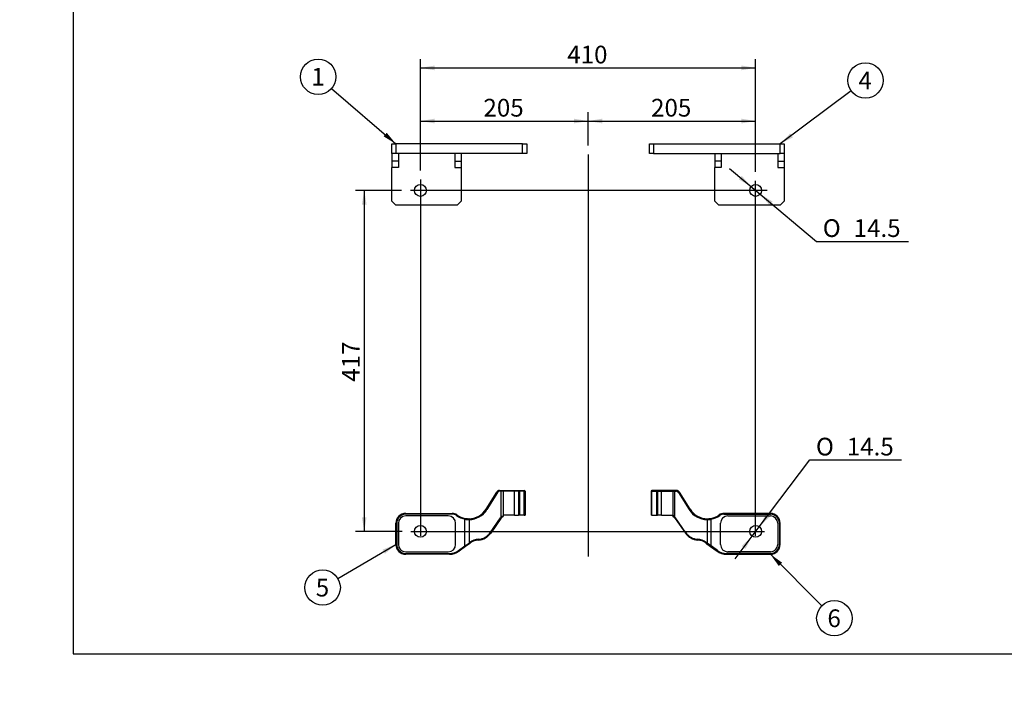
# Model space of a CAD drawing. Units: millimetres. Extents: x 0 to 408, y 0 to 202.
# Drawn here: x 0 to 145, y 0 to 101 of the extents above; entities that cross this region are included whole.
import ezdxf
from ezdxf import colors
from ezdxf.entities.mleader import LeaderData, LeaderLine
from ezdxf.enums import TextEntityAlignment as Align
from ezdxf.lldxf.tags import DXFTag
from ezdxf.math import Vec2, Vec3

# ---------------------------------------------------------------- set-up
doc = ezdxf.new("R2010")
doc.units = ezdxf.units.MM
for name, color, linetype in [('13910030.1', 7, 'Continuous'), ('13910030.2', 7, 'Continuous'), ('13910032.1', 7, 'Continuous'), ('13910032.2', 7, 'Continuous'), ('DV2_Predeterminado', 7, 'Continuous'), ('Predeterminado', 7, 'Continuous')]:
    doc.layers.add(name, color=color, linetype=linetype)
doc.styles.add('SEACAD_Arial', font='arial.ttf')
doc.styles.add('SEACAD_Solid_Edge_ANSI1_Symbols', font='semeca1.ttf')
tags = doc.linetypes.add('CENTER2', pattern=[28.575, 19.05, -3.175, 3.175, -3.175]).pattern_tags.tags
tags[10:11] = [DXFTag(74, 4), DXFTag(75, 0), DXFTag(340, '0'), DXFTag(46, 0.0), DXFTag(50, 0.0), DXFTag(44, 0.0), DXFTag(45, 0.0)]
tags[8:9] = [DXFTag(74, 4), DXFTag(75, 0), DXFTag(340, '0'), DXFTag(46, 0.0), DXFTag(50, 0.0), DXFTag(44, 0.0), DXFTag(45, 0.0)]
tags[6:7] = [DXFTag(74, 4), DXFTag(75, 0), DXFTag(340, '0'), DXFTag(46, 0.0), DXFTag(50, 0.0), DXFTag(44, 0.0), DXFTag(45, 0.0)]
tags[4:5] = [DXFTag(74, 4), DXFTag(75, 0), DXFTag(340, '0'), DXFTag(46, 0.0), DXFTag(50, 0.0), DXFTag(44, 0.0), DXFTag(45, 0.0)]
doc.dimstyles.new('SOLE', dxfattribs={"dimtxt": 2.6, "dimasz": 2.08, "dimexe": 1.3, "dimexo": 1.3, "dimgap": 0.65, "dimtad": 1, "dimlfac": 8.333333, "dimdsep": 46, "dimtxsty": 'SEACAD_Arial', "dimblk1": '_SE_FILLED', "dimblk2": '_SE_FILLED', "dimsah": 1, "dimcen": 1.3, "dimadec": 0, "dimazin": 0, "dimtfac": 0.7, "dimtdec": 3, "dimtmove": 0, "dimatfit": 3, "dimfxl": 1, "dimarcsym": 0})
doc.dimstyles.new('SOLE_HORIZONTAL', dxfattribs={"dimtxt": 2.6, "dimasz": 2.08, "dimexe": 1.3, "dimexo": 1.3, "dimgap": 0.65, "dimtad": 1, "dimtih": 1, "dimtoh": 1, "dimlfac": 8.333333, "dimdsep": 46, "dimtxsty": 'SEACAD_Arial', "dimblk1": '_SE_FILLED', "dimblk2": '_SE_FILLED', "dimsah": 1, "dimcen": 1.3, "dimadec": 0, "dimazin": 0, "dimtfac": 0.7, "dimtdec": 3, "dimtofl": 0, "dimtmove": 0, "dimatfit": 3, "dimfxl": 1, "dimtolj": 1, "dimarcsym": 0})

# ---------------------------------------------------------------- blocks, each defined once
blk = doc.blocks.new('SEANNOT_GROUP')
at = {"layer": 'Predeterminado', "linetype": 'Continuous'}
blk.add_hatch(color=7, dxfattribs=at).paths.add_polyline_path([(113.07, 84.22), (111.61, 82.7), (113.49, 83.66)])
at = {"layer": 'Predeterminado', "color": 7, "linetype": 'Continuous'}
blk.add_lwpolyline([(122.03, 90.46), (111.61, 82.7)], dxfattribs=at)
blk.add_circle((124.12, 92.01), 2.6, dxfattribs=at)
at = {"layer": 'Predeterminado', "color": 7, "linetype": 'Continuous', "style": 'SEACAD_Arial'}
blk.add_text('4', height=2.6, dxfattribs=at).set_placement((123.1, 93.31), align=Align.TOP_LEFT)
blk = doc.blocks.new('SEANNOT_GROUP1')
at = {"layer": 'Predeterminado', "linetype": 'Continuous'}
blk.add_hatch(color=7, dxfattribs=at).paths.add_polyline_path([(53.41, 83.79), (55.21, 82.7), (53.87, 84.32)])
at = {"layer": 'Predeterminado', "color": 7, "linetype": 'Continuous'}
blk.add_lwpolyline([(45.78, 90.84), (55.21, 82.7)], dxfattribs=at)
blk.add_circle((43.81, 92.54), 2.6, dxfattribs=at)
at = {"layer": 'Predeterminado', "color": 7, "linetype": 'Continuous', "style": 'SEACAD_Arial'}
blk.add_text('1', height=2.6, dxfattribs=at).set_placement((42.8, 93.84), align=Align.TOP_LEFT)
blk = doc.blocks.new('SEANNOT_GROUP2')
at = {"layer": 'Predeterminado', "linetype": 'Continuous'}
blk.add_hatch(color=7, dxfattribs=at).paths.add_polyline_path([(111.89, 21.23), (110.17, 22.46), (111.4, 20.74)])
at = {"layer": 'Predeterminado', "color": 7, "linetype": 'Continuous'}
blk.add_lwpolyline([(117.72, 14.91), (110.17, 22.46)], dxfattribs=at)
blk.add_circle((119.56, 13.07), 2.6, dxfattribs=at)
at = {"layer": 'Predeterminado', "color": 7, "linetype": 'Continuous', "style": 'SEACAD_Arial'}
blk.add_text('6', height=2.6, dxfattribs=at).set_placement((118.54, 14.37), align=Align.TOP_LEFT)
blk = doc.blocks.new('SEANNOT_GROUP3')
at = {"layer": 'Predeterminado', "linetype": 'Continuous'}
blk.add_hatch(color=7, dxfattribs=at).paths.add_polyline_path([(53.6, 22.54), (55.21, 23.9), (53.24, 23.14)])
at = {"layer": 'Predeterminado', "color": 7, "linetype": 'Continuous'}
blk.add_lwpolyline([(46.71, 18.89), (55.21, 23.9)], dxfattribs=at)
blk.add_circle((44.46, 17.57), 2.6, dxfattribs=at)
at = {"layer": 'Predeterminado', "color": 7, "linetype": 'Continuous', "style": 'SEACAD_Arial'}
blk.add_text('5', height=2.6, dxfattribs=at).set_placement((43.45, 18.87), align=Align.TOP_LEFT)
blk = doc.blocks.new('SE2')
at = {"layer": '13910030.1', "color": 7, "linetype": 'Continuous'}
for p, q in [((54.61, 82.7), (55.21, 82.7)), ((54.61, 81.26), (54.61, 82.7)), ((73.81, 82.7), (55.21, 82.7)), ((55.21, 82.7), (55.21, 81.26)), ((73.81, 82.7), (74.41, 82.7)), ((73.81, 81.26), (73.81, 82.7)), ((74.41, 82.7), (74.41, 81.26)), ((54.61, 81.26), (54.61, 80.18)), ((55.21, 81.26), (54.61, 81.26)), ((73.81, 81.26), (55.21, 81.26)), ((55.57, 81.26), (55.57, 80.18)), ((63.85, 81.26), (63.85, 80.18)), ((64.81, 81.26), (64.81, 80.18)), ((74.41, 81.26), (73.81, 81.26)), ((54.61, 80.18), (54.61, 79.22)), ((55.57, 80.18), (54.61, 80.18)), ((55.57, 80.18), (55.57, 79.22)), ((63.85, 80.18), (64.81, 80.18)), ((63.85, 80.18), (63.85, 79.22)), ((64.81, 80.18), (64.81, 79.22)), ((55.57, 79.22), (54.61, 79.22)), ((54.61, 74.3), (54.61, 79.22)), ((63.85, 79.22), (64.81, 79.22)), ((64.81, 79.22), (64.81, 74.3)), ((54.61, 74.3), (55.21, 73.7)), ((64.21, 73.7), (64.81, 74.3)), ((64.21, 73.7), (55.21, 73.7))]:
    blk.add_line(p, q, dxfattribs=at)
blk.add_circle((58.81, 75.86), 0.87, dxfattribs=at)
at = {"layer": '13910030.2', "color": 7, "linetype": 'Continuous'}
for p, q in [((92.41, 82.7), (93.01, 82.7)), ((92.41, 81.26), (92.41, 82.7)), ((93.01, 82.7), (111.61, 82.7)), ((93.01, 82.7), (93.01, 81.26)), ((111.61, 82.7), (112.21, 82.7)), ((111.61, 81.26), (111.61, 82.7)), ((112.21, 82.7), (112.21, 81.26)), ((93.01, 81.26), (92.41, 81.26)), ((93.01, 81.26), (111.61, 81.26)), ((102.01, 81.26), (102.01, 80.18)), ((102.97, 81.26), (102.97, 80.18)), ((111.25, 81.26), (111.25, 80.18)), ((112.21, 81.26), (111.61, 81.26)), ((112.21, 81.26), (112.21, 80.18)), ((102.01, 80.18), (102.01, 79.22)), ((102.97, 80.18), (102.01, 80.18)), ((102.97, 80.18), (102.97, 79.22)), ((111.25, 80.18), (112.21, 80.18)), ((111.25, 80.18), (111.25, 79.22)), ((112.21, 80.18), (112.21, 79.22)), ((102.97, 79.22), (102.01, 79.22)), ((102.01, 74.3), (102.01, 79.22)), ((111.25, 79.22), (112.21, 79.22)), ((112.21, 79.22), (112.21, 74.3)), ((102.01, 74.3), (102.61, 73.7)), ((111.61, 73.7), (112.21, 74.3)), ((111.61, 73.7), (102.61, 73.7))]:
    blk.add_line(p, q, dxfattribs=at)
blk.add_circle((108.01, 75.86), 0.87, dxfattribs=at)
at = {"layer": '13910032.1', "color": 7, "linetype": 'Continuous'}
for p, q in [((92.9, 31.82), (92.77, 31.82)), ((93.58, 31.82), (92.9, 31.82)), ((93.73, 31.82), (93.58, 31.82)), ((94.21, 31.82), (93.73, 31.82)), ((95.86, 31.82), (94.21, 31.82)), ((94.21, 31.82), (94.21, 31.7)), ((96.19, 31.82), (95.86, 31.82)), ((95.86, 31.82), (95.86, 31.7)), ((96.41, 31.82), (96.19, 31.82)), ((92.65, 31.7), (92.65, 28.22)), ((92.65, 31.7), (92.79, 31.7)), ((92.79, 28.22), (92.79, 31.7)), ((92.79, 31.7), (93.47, 31.7)), ((93.47, 31.7), (93.47, 28.22)), ((93.47, 31.7), (93.61, 31.7)), ((93.61, 31.7), (93.61, 28.22)), ((93.61, 31.7), (94.21, 31.7)), ((94.21, 28.22), (94.21, 31.7)), ((94.21, 31.7), (95.86, 31.7)), ((95.86, 31.7), (95.86, 28.22)), ((95.86, 31.7), (96.16, 31.7)), ((96.16, 27.9), (96.16, 31.7)), ((96.16, 31.7), (96.39, 31.7)), ((96.69, 31.53), (98.25, 29.02)), ((98.39, 29.09), (96.82, 31.59)), ((92.79, 28.22), (92.65, 28.22)), ((92.79, 28.22), (93.47, 28.22)), ((93.47, 28.22), (93.61, 28.22)), ((94.21, 28.22), (93.61, 28.22)), ((94.21, 28.22), (95.86, 28.22)), ((95.86, 28.22), (95.89, 28.22)), ((95.89, 28.22), (95.89, 28.07)), ((95.89, 27.94), (95.89, 28.07)), ((96.19, 27.72), (97.71, 25.56)), ((97.77, 25.63), (96.26, 27.79)), ((100.88, 27.56), (100.88, 24.11)), ((101.45, 27.72), (101.47, 27.61)), ((101.47, 23.7), (101.47, 27.61)), ((102.67, 28.23), (102.74, 28.14)), ((110.17, 28.46), (103.36, 28.46)), ((103.36, 28.46), (103.36, 28.34)), ((103.36, 28.34), (110.17, 28.34)), ((103.93, 28.1), (110.17, 28.1)), ((110.17, 28.46), (110.17, 28.34)), ((102.85, 23.9), (102.85, 27.02)), ((111.25, 27.02), (111.25, 23.9)), ((111.49, 27.02), (111.49, 23.9)), ((111.61, 27.02), (111.49, 27.02)), ((111.61, 23.9), (111.61, 27.02)), ((100.72, 24.09), (100.84, 24.01)), ((100.88, 24.11), (100.77, 24.19)), ((100.84, 24.01), (101.4, 23.6)), ((101.47, 23.7), (100.88, 24.11)), ((101.4, 23.6), (101.47, 23.7)), ((101.4, 23.6), (102.34, 22.92)), ((102.41, 23.01), (101.47, 23.7)), ((111.61, 23.9), (111.49, 23.9)), ((102.34, 22.92), (102.41, 23.01)), ((110.17, 22.58), (103.75, 22.58)), ((103.75, 22.46), (103.75, 22.58)), ((103.75, 22.46), (110.17, 22.46)), ((110.17, 22.82), (103.93, 22.82)), ((110.17, 22.46), (110.17, 22.58))]:
    blk.add_line(p, q, dxfattribs=at)
blk.add_circle((108.01, 25.82), 0.87, dxfattribs=at)
for centre, radius, start, end in [((92.77, 31.7), 0.12, 90, 180), ((93.73, 31.7), 0.12, 90, 180), ((96.41, 31.34), 0.48, 32, 90), ((96.39, 31.34), 0.36, 32, 90), ((100.9, 30.68), 3.12, 212, 269.6418), ((100.93, 30.68), 3, 212, 269.6418), ((95.7, 27.45), 0.643, 44.3515, 72.4937), ((95.7, 27.38), 0.6, 47.3267, 71.3426), ((95.7, 27.38), 0.6, 35.0594, 47.3267), ((95.67, 27.38), 0.72, 35.0594, 47.3267), ((100.9, 31), 3.45, 269.6483, 279.5804), ((100.93, 30.67), 2.99, 269.6329, 280.0793), ((100.93, 30.68), 3, 280.0704, 305.4252), ((100.93, 30.68), 3.12, 280.0704, 305.4252), ((103.36, 27.26), 1.2, 90, 125.4252), ((103.36, 27.26), 1.08, 90, 125.4252), ((103.93, 27.02), 1.08, 90, 180), ((110.17, 27.02), 1.44, 0, 90), ((110.17, 27.02), 1.32, 0, 90), ((110.17, 27.02), 1.08, 0, 90), ((99.67, 26.94), 2.4, 215.0594, 265.707), ((99.64, 26.94), 2.28, 215.0594, 265.707), ((99.28, 22.16), 2.52, 53.9017, 85.707), ((99.31, 22.16), 2.4, 53.9017, 85.707), ((103.93, 23.9), 1.08, 180, 270), ((110.17, 23.9), 1.08, 270, 0), ((110.17, 23.9), 1.32, 270, 0), ((110.17, 23.9), 1.44, 270, 0), ((103.75, 24.86), 2.4, 233.9017, 270), ((103.75, 24.86), 2.28, 233.9017, 270)]:
    blk.add_arc(centre, radius, start, end, dxfattribs=at)
for centre, major_axis, ratio, start_param, end_param in [((92.9, 31.7), (0, 0.12), 0.882353, 0, 1.570796), ((93.58, 31.7), (0, 0.12), 0.882353, 0, 1.570796), ((96.19, 31.7), (0, 0.12), 0.247833, 0, 1.570796), ((96.41, 31.7), (0, 0.12), 0.247833, 0, 1.570796), ((96.72, 31.53), (0.102, 0.064), 0.134332, 0, 1.78255), ((98.28, 29.02), (0.102, 0.064), 0.134332, 0, 1.78255), ((96.19, 27.9), (-0.0813, -0.0882), 0.184841, 4.881175, 6.283185), ((96.29, 27.79), (-0.0982, -0.0689), 0.145385, 4.916672, 6.283185), ((100.91, 27.56), (0.001, 0.12), 0.247829, 0, 1.572346), ((97.8, 25.63), (-0.0982, -0.0689), 0.145385, 4.916672, 6.283185), ((99.5, 24.67), (-0.009, -0.12), 0.24718, 4.730942, 6.283185), ((100.8, 24.19), (-0.0707, -0.097), 0.202421, 4.858929, 6.283185), ((100.91, 24.11), (-0.0707, -0.097), 0.202421, 4.858929, 6.283185)]:
    blk.add_ellipse(centre, major_axis=major_axis, ratio=ratio, start_param=start_param, end_param=end_param, dxfattribs=at)
at = {"layer": '13910032.2', "color": 7, "linetype": 'Continuous'}
for p, q in [((70.41, 31.82), (70.64, 31.82)), ((70.64, 31.82), (70.96, 31.82)), ((70.96, 31.82), (72.61, 31.82)), ((70.96, 31.82), (70.96, 31.7)), ((72.61, 31.82), (73.09, 31.82)), ((72.61, 31.82), (72.61, 31.7)), ((73.09, 31.82), (73.25, 31.82)), ((73.25, 31.82), (73.93, 31.82)), ((73.93, 31.82), (74.05, 31.82)), ((68.44, 29.09), (70, 31.59)), ((70.14, 31.53), (68.57, 29.02)), ((70.67, 31.7), (70.44, 31.7)), ((70.67, 27.9), (70.67, 31.7)), ((70.96, 31.7), (70.67, 31.7)), ((70.96, 31.7), (70.96, 28.22)), ((72.61, 31.7), (70.96, 31.7)), ((72.61, 28.22), (72.61, 31.7)), ((73.21, 31.7), (72.61, 31.7)), ((73.35, 31.7), (73.21, 31.7)), ((73.21, 31.7), (73.21, 28.22)), ((73.35, 31.7), (73.35, 28.22)), ((74.03, 31.7), (73.35, 31.7)), ((74.03, 28.22), (74.03, 31.7)), ((74.17, 31.7), (74.03, 31.7)), ((74.17, 31.7), (74.17, 28.22)), ((56.65, 28.46), (63.46, 28.46)), ((56.65, 28.46), (56.65, 28.34)), ((63.46, 28.34), (56.65, 28.34)), ((62.89, 28.1), (56.65, 28.1)), ((63.46, 28.46), (63.46, 28.34)), ((64.16, 28.23), (64.09, 28.14)), ((65.37, 27.72), (65.35, 27.61)), ((65.35, 23.7), (65.35, 27.61)), ((65.95, 27.56), (65.95, 24.11)), ((69.05, 25.63), (70.57, 27.79)), ((70.63, 27.72), (69.12, 25.56)), ((70.93, 28.22), (70.93, 28.07)), ((70.96, 28.22), (70.93, 28.22)), ((70.93, 27.94), (70.93, 28.07)), ((72.61, 28.22), (70.96, 28.22)), ((72.61, 28.22), (73.21, 28.22)), ((73.35, 28.22), (73.21, 28.22)), ((74.03, 28.22), (73.35, 28.22)), ((74.03, 28.22), (74.17, 28.22)), ((55.21, 23.9), (55.21, 27.02)), ((55.21, 27.02), (55.33, 27.02)), ((55.33, 27.02), (55.33, 23.9)), ((55.57, 27.02), (55.57, 23.9)), ((63.97, 23.9), (63.97, 27.02)), ((55.21, 23.9), (55.33, 23.9)), ((64.41, 23.01), (65.35, 23.7)), ((65.42, 23.6), (64.48, 22.92)), ((65.35, 23.7), (65.95, 24.11)), ((65.42, 23.6), (65.35, 23.7)), ((65.99, 24.01), (65.42, 23.6)), ((65.95, 24.11), (66.06, 24.19)), ((66.1, 24.09), (65.99, 24.01)), ((56.65, 22.82), (62.89, 22.82)), ((56.65, 22.58), (63.07, 22.58)), ((56.65, 22.46), (56.65, 22.58)), ((63.07, 22.46), (56.65, 22.46)), ((63.07, 22.46), (63.07, 22.58)), ((64.48, 22.92), (64.41, 23.01))]:
    blk.add_line(p, q, dxfattribs=at)
blk.add_circle((58.81, 25.82), 0.87, dxfattribs=at)
for centre, radius, start, end in [((70.41, 31.34), 0.48, 90, 148), ((73.09, 31.7), 0.12, 0, 90), ((74.05, 31.7), 0.12, 0, 90), ((70.44, 31.34), 0.36, 90, 148), ((65.9, 30.68), 3, 270.3582, 328), ((65.93, 30.68), 3.12, 270.3582, 328), ((56.65, 27.02), 1.44, 90, 180), ((56.65, 27.02), 1.32, 90, 180), ((56.65, 27.02), 1.08, 90, 180), ((62.89, 27.02), 1.08, 0, 90), ((63.46, 27.26), 1.2, 54.5748, 90), ((63.46, 27.26), 1.08, 54.5748, 90), ((65.9, 30.68), 3.12, 234.5748, 259.9296), ((65.9, 30.68), 3, 234.5748, 259.9296), ((65.92, 31), 3.45, 260.4196, 270.3517), ((65.9, 30.67), 2.99, 259.9207, 270.3671), ((71.15, 27.38), 0.72, 132.6733, 144.9406), ((71.12, 27.38), 0.6, 132.6733, 144.9406), ((71.13, 27.45), 0.643, 107.5063, 135.6485), ((71.12, 27.38), 0.6, 108.6574, 132.6733), ((67.54, 22.16), 2.52, 94.293, 126.0983), ((67.16, 26.94), 2.4, 274.293, 324.9406), ((67.19, 26.94), 2.28, 274.293, 324.9406), ((56.65, 23.9), 1.44, 180, 270), ((56.65, 23.9), 1.32, 180, 270), ((56.65, 23.9), 1.08, 180, 270), ((62.89, 23.9), 1.08, 270, 0), ((67.51, 22.16), 2.4, 94.293, 126.0983), ((63.07, 24.86), 2.28, 270, 306.0983), ((63.07, 24.86), 2.4, 270, 306.0983)]:
    blk.add_arc(centre, radius, start, end, dxfattribs=at)
for centre, major_axis, ratio, start_param, end_param in [((70.41, 31.7), (0, 0.12), 0.247833, 4.712389, 6.283185), ((70.64, 31.7), (0, 0.12), 0.247833, 4.712389, 6.283185), ((73.25, 31.7), (0, 0.12), 0.882353, 4.712389, 6.283185), ((73.93, 31.7), (0, 0.12), 0.882353, 4.712389, 6.283185), ((70.11, 31.53), (-0.102, 0.064), 0.134332, 4.500636, 6.283185), ((68.54, 29.02), (-0.102, 0.064), 0.134332, 4.500636, 6.283185), ((65.92, 27.56), (-0.001, 0.12), 0.247829, 4.71084, 6.283185), ((70.54, 27.79), (0.0982, -0.0689), 0.145385, 0, 1.366513), ((70.64, 27.9), (0.0813, -0.0882), 0.184841, 0, 1.40201), ((67.33, 24.67), (0.009, -0.12), 0.24718, 0, 1.552243), ((69.02, 25.63), (0.0982, -0.0689), 0.145385, 0, 1.366513), ((65.92, 24.11), (0.0707, -0.097), 0.202421, 0, 1.424256), ((66.03, 24.19), (0.0707, -0.097), 0.202421, 0, 1.424256)]:
    blk.add_ellipse(centre, major_axis=major_axis, ratio=ratio, start_param=start_param, end_param=end_param, dxfattribs=at)
at = {"layer": 'DV2_Predeterminado', "color": 7, "linetype": 'CENTER2'}
for p, q in [((83.41, 81.15), (83.41, 22.14)), ((58.81, 77.48), (58.81, 25.15)), ((108.01, 25.17), (108.01, 77.27)), ((109.72, 75.86), (57.34, 75.86)), ((57.42, 25.82), (109.29, 25.82))]:
    blk.add_line(p, q, dxfattribs=at)
blk = doc.blocks.new('DMBLK18')
at = {"layer": 'Predeterminado', "linetype": 'Continuous'}
for points in [[(60.89, 86.39), (58.81, 86.05), (60.89, 85.7)], [(81.33, 86.39), (81.33, 85.7), (83.41, 86.05)]]:
    blk.add_hatch(color=7, dxfattribs=at).paths.add_polyline_path(points)
at = {"layer": 'Predeterminado', "color": 7, "linetype": 'Continuous'}
for p, q in [((58.81, 78.78), (58.81, 87.35)), ((83.41, 82.45), (83.41, 87.35)), ((58.81, 86.05), (83.41, 86.05))]:
    blk.add_line(p, q, dxfattribs=at)
at = {"layer": 'Predeterminado', "color": 7, "linetype": 'Continuous', "style": 'SEACAD_Arial'}
blk.add_text('205', height=2.6, dxfattribs=at).set_placement((68.06, 89.3), align=Align.TOP_LEFT)
blk = doc.blocks.new('_SE_FILLED')
at = {"color": 0}
blk.add_line((0, 0), (-1, 0), dxfattribs=at)
blk.add_solid([(0, 0), (-1, -0.1665), (-1, 0.1665), (0, 0)], dxfattribs=at)
blk = doc.blocks.new('DMBLK19')
at = {"layer": 'Predeterminado', "linetype": 'Continuous'}
for points in [[(85.49, 86.39), (83.41, 86.05), (85.49, 85.7)], [(105.93, 86.39), (105.93, 85.7), (108.01, 86.05)]]:
    blk.add_hatch(color=7, dxfattribs=at).paths.add_polyline_path(points)
at = {"layer": 'Predeterminado', "color": 7, "linetype": 'Continuous'}
for p, q in [((83.41, 82.45), (83.41, 87.35)), ((108.01, 78.57), (108.01, 87.35)), ((83.41, 86.05), (108.01, 86.05))]:
    blk.add_line(p, q, dxfattribs=at)
at = {"layer": 'Predeterminado', "color": 7, "linetype": 'Continuous', "style": 'SEACAD_Arial'}
blk.add_text('205', height=2.6, dxfattribs=at).set_placement((92.66, 89.3), align=Align.TOP_LEFT)
blk = doc.blocks.new('DMBLK20')
at = {"layer": 'Predeterminado', "linetype": 'Continuous'}
for points in [[(60.89, 94.19), (58.81, 93.85), (60.89, 93.5)], [(105.93, 94.19), (105.93, 93.5), (108.01, 93.85)]]:
    blk.add_hatch(color=7, dxfattribs=at).paths.add_polyline_path(points)
at = {"layer": 'Predeterminado', "color": 7, "linetype": 'Continuous'}
for p, q in [((58.81, 78.78), (58.81, 95.15)), ((108.01, 78.57), (108.01, 95.15)), ((58.81, 93.85), (108.01, 93.85))]:
    blk.add_line(p, q, dxfattribs=at)
at = {"layer": 'Predeterminado', "color": 7, "linetype": 'Continuous', "style": 'SEACAD_Arial'}
blk.add_text('410', height=2.6, dxfattribs=at).set_placement((80.36, 97.1), align=Align.TOP_LEFT)
blk = doc.blocks.new('DMBLK21')
at = {"layer": 'Predeterminado', "linetype": 'Continuous'}
for points in [[(105.97, 78.01), (105.53, 77.48), (107.35, 76.41)], [(110.5, 74.23), (108.68, 75.3), (110.05, 73.7)]]:
    blk.add_hatch(color=7, dxfattribs=at).paths.add_polyline_path(points)
at = {"layer": 'Predeterminado', "color": 7, "linetype": 'Continuous'}
for p, q in [((104.15, 79.08), (108.68, 75.3)), ((108.68, 75.3), (116.95, 68.38)), ((116.95, 68.38), (130.42, 68.38))]:
    blk.add_line(p, q, dxfattribs=at)
for s, style, p in [('O', 'SEACAD_Solid_Edge_ANSI1_Symbols', (117.86, 71.63)), ('14.5', 'SEACAD_Arial', (122.39, 71.63))]:
    blk.add_text(s, height=2.6, dxfattribs=dict(at, style=style)).set_placement(p, align=Align.TOP_LEFT)
blk = doc.blocks.new('DMBLK22')
at = {"layer": 'Predeterminado', "linetype": 'Continuous'}
for points in [[(50.22, 73.78), (50.91, 73.78), (50.56, 75.86)], [(50.22, 27.9), (50.56, 25.82), (50.91, 27.9)]]:
    blk.add_hatch(color=7, dxfattribs=at).paths.add_polyline_path(points)
at = {"layer": 'Predeterminado', "color": 7, "linetype": 'Continuous'}
for p, q in [((56.04, 75.86), (49.26, 75.86)), ((50.56, 75.86), (50.56, 25.82)), ((56.12, 25.82), (49.26, 25.82))]:
    blk.add_line(p, q, dxfattribs=at)
at = {"layer": 'Predeterminado', "color": 7, "linetype": 'Continuous', "style": 'SEACAD_Arial'}
blk.add_text('417', height=2.6, rotation=90, dxfattribs=at).set_placement((47.31, 47.78), align=Align.TOP_LEFT)
blk = doc.blocks.new('DMBLK23')
at = {"layer": 'Predeterminado', "linetype": 'Continuous'}
for points in [[(109.52, 28.38), (108.54, 26.51), (110.07, 27.96)], [(105.96, 23.67), (106.51, 23.25), (107.49, 25.12)]]:
    blk.add_hatch(color=7, dxfattribs=at).paths.add_polyline_path(points)
at = {"layer": 'Predeterminado', "color": 7, "linetype": 'Continuous'}
for p, q in [((108.54, 26.51), (115.95, 36.31)), ((115.95, 36.31), (129.41, 36.31)), ((104.98, 21.8), (108.54, 26.51))]:
    blk.add_line(p, q, dxfattribs=at)
for s, style, p in [('O', 'SEACAD_Solid_Edge_ANSI1_Symbols', (116.86, 39.56)), ('14.5', 'SEACAD_Arial', (121.38, 39.56))]:
    blk.add_text(s, height=2.6, dxfattribs=dict(at, style=style)).set_placement(p, align=Align.TOP_LEFT)
blk = doc.blocks.new('_DOT')
at = {"color": 0, "linetype": 'ByBlock', "lineweight": -2}
blk.add_line((-0.5, 0), (-1, 0), dxfattribs=at)
at = {"color": 0, "linetype": 'ByBlock', "const_width": 0.5}
blk.add_lwpolyline([(-0.25, 0, 1), (0.25, 0, 1)], format="xyb", close=True, dxfattribs=at)
blk = doc.blocks.new('SE5')
at = {"layer": 'Predeterminado', "color": 7, "linetype": 'Continuous'}
for p, q in [((7.85, 201.84), (7.85, 7.84)), ((7.85, 7.84), (288.85, 7.84))]:
    blk.add_line(p, q, dxfattribs=at)
blk = doc.blocks.new('SE4')
at = {"layer": 'Predeterminado'}
blk.add_blockref('SE5', (0, 0), dxfattribs=at)

msp = doc.modelspace()

# ---------------------------------------------------------------- block references
msp.add_blockref('SE4', (0, 0))
at = {"layer": 'Predeterminado'}
for name in ['SEANNOT_GROUP1', 'SEANNOT_GROUP', 'SE2', 'SEANNOT_GROUP3', 'SEANNOT_GROUP2']:
    msp.add_blockref(name, (0, 0), dxfattribs=at)

# ---------------------------------------------------------------- dimensions: what is measured, and where the dimension line sits
at = {"layer": 'Predeterminado', "color": 7, "linetype": 'Continuous'}
for base, p1, p2, angle, picture, middle in [((58.8128, 93.8477), (58.8128, 77.4751), (108.0128, 77.2726), 359.764196, 'DMBLK20', (83.4128, 93.8477)), ((50.5622, 75.855), (57.3419, 75.855), (57.4245, 25.815), 270.094541, 'DMBLK22', (50.5622, 50.835))]:
    dim = msp.add_linear_dim(base=base, p1=p1, p2=p2, angle=angle, text='\\A1;<>', dimstyle='SOLE', dxfattribs=at)
    dim.commit()
    dim.dimension.update_dxf_attribs({"geometry": picture, "text_midpoint": middle, "dimtype": 161})
for base, p1, p2, picture, middle in [((83.4128, 86.0477), (58.8128, 77.4751), (83.4128, 81.1472), 'DMBLK18', (71.1128, 86.0477)), ((108.0128, 86.0477), (83.4128, 81.1472), (108.0128, 77.2726), 'DMBLK19', (95.7128, 86.0477))]:
    dim = msp.add_linear_dim(base=base, p1=p1, p2=p2, text='\\A1;<>', dimstyle='SOLE', dxfattribs=at)
    dim.commit()
    dim.dimension.update_dxf_attribs({"geometry": picture, "text_midpoint": middle, "dimtype": 160})
for p1, p2, picture, middle in [((107.3455, 76.4132), (108.6801, 75.2968), 'DMBLK21', (116.9543, 68.3753)), ((107.4881, 25.1211), (108.5375, 26.509), 'DMBLK23', (115.9454, 36.3065))]:
    dim = msp.add_diameter_dim_2p(p1=p1, p2=p2, text='\\A1;<>', dimstyle='SOLE_HORIZONTAL', dxfattribs=at)
    dim.commit()
    dim.dimension.update_dxf_attribs({"geometry": picture, "text_midpoint": middle, "dimtype": 163})

# ---------------------------------------------------------------- leaders
ml = msp.add_multileader_mtext('Standard', dxfattribs=at)
ml.set_content('{\\pxsm0.9;\\fArial|b0||i0||c0|p34;\\W1.;PACK SOPORTES 410X417 MINI-29\\P}', color=256)
ml.set_leader_properties()
ml.set_arrow_properties(name='DOT')
ml.build(insert=Vec2(0, 0))
ml.multileader.update_dxf_attribs({"leader_type": 0, "dogleg_length": 0, "arrow_head_size": 2.88})
ctx = ml.context
ctx.base_point, ctx.char_height, ctx.arrow_head_size, ctx.landing_gap_size = Vec3(171.8615, 42.0967), 3.6, 2.88, 1.26
notes = []
notes.append((ctx, [(0, (0, 0, 0), (0, 0), (1, 0), 1, [])]))
ctx.mtext.insert = Vec3(173.8615, 43.9273)
ml = msp.add_multileader_mtext('Standard', dxfattribs=at)
ml.set_content('{\\pxsm0.9;\\fArial|b0||i0||c0|p34;\\W1.;SUPPORT KIT 410X417 MINI-29\\P}', color=256)
ml.set_leader_properties()
ml.set_arrow_properties(name='DOT')
ml.build(insert=Vec2(0, 0))
ml.multileader.update_dxf_attribs({"leader_type": 0, "dogleg_length": 0, "arrow_head_size": 2.88})
ctx = ml.context
ctx.base_point, ctx.char_height, ctx.arrow_head_size, ctx.landing_gap_size = Vec3(170.396, 35.0066), 3.6, 2.88, 1.26
notes.append((ctx, [(0, (0, 0, 0), (0, 0), (1, 0), 1, [])]))
ctx.mtext.insert = Vec3(172.396, 36.8372)
ml = msp.add_multileader_mtext('Standard', dxfattribs=at)
ml.set_content('{\\pxsm0.9;\\fArial|b0||i0||c0|p34;\\W1.;-\\P}', color=256)
ml.set_leader_properties()
ml.set_arrow_properties(name='DOT')
ml.build(insert=Vec2(0, 0))
ml.multileader.update_dxf_attribs({"leader_type": 0, "dogleg_length": 0, "arrow_head_size": 1.6})
ctx = ml.context
ctx.base_point, ctx.char_height, ctx.arrow_head_size, ctx.landing_gap_size = Vec3(248.861, 27.5074), 2, 1.6, 0.7
notes.append((ctx, [(0, (0, 0, 0), (0, 0), (1, 0), 1, [])]))
ctx.mtext.insert = Vec3(250.861, 28.5074)
ml = msp.add_multileader_mtext('Standard', dxfattribs=at)
ml.set_content('{\\pxsm0.9;\\fArial|b0||i0||c0|p34;\\W1.;./.\\P}', color=256)
ml.set_leader_properties()
ml.set_arrow_properties(name='DOT')
ml.build(insert=Vec2(0, 0))
ml.multileader.update_dxf_attribs({"leader_type": 0, "dogleg_length": 0, "arrow_head_size": 1.6})
ctx = ml.context
ctx.base_point, ctx.char_height, ctx.arrow_head_size, ctx.landing_gap_size = Vec3(277.576, 27.1471), 2, 1.6, 0.7
notes.append((ctx, [(0, (0, 0, 0), (0, 0), (1, 0), 1, [])]))
ctx.mtext.insert = Vec3(279.576, 28.1641)
ml = msp.add_multileader_mtext('Standard', dxfattribs=at)
ml.set_content('{\\pxsm0.9;\\fArial|b0||i0||c0|p34;\\W1.;-\\P}', color=256)
ml.set_leader_properties()
ml.set_arrow_properties(name='DOT')
ml.build(insert=Vec2(0, 0))
ml.multileader.update_dxf_attribs({"leader_type": 0, "dogleg_length": 0, "arrow_head_size": 1.6})
ctx = ml.context
ctx.base_point, ctx.char_height, ctx.arrow_head_size, ctx.landing_gap_size = Vec3(225.0611, 27.0224), 2, 1.6, 0.7
notes.append((ctx, [(0, (0, 0, 0), (0, 0), (1, 0), 1, [])]))
ctx.mtext.insert = Vec3(227.0611, 28.0224)
ml = msp.add_multileader_mtext('Standard', dxfattribs=at)
ml.set_content('{\\pxsm0.9;\\fArial|b0||i0||c0|p34;\\W1.;-\\P}', color=256)
ml.set_leader_properties()
ml.set_arrow_properties(name='DOT')
ml.build(insert=Vec2(0, 0))
ml.multileader.update_dxf_attribs({"leader_type": 0, "dogleg_length": 0, "arrow_head_size": 1.6})
ctx = ml.context
ctx.base_point, ctx.char_height, ctx.arrow_head_size, ctx.landing_gap_size = Vec3(197.3175, 26.8169), 2, 1.6, 0.7
notes.append((ctx, [(0, (0, 0, 0), (0, 0), (1, 0), 1, [])]))
ctx.mtext.insert = Vec3(199.3175, 27.8169)
ml = msp.add_multileader_mtext('Standard', dxfattribs=at)
ml.set_content('{\\pxsm0.9;\\fArial|b0||i0||c0|p34;\\W1.;---\\P}', color=256)
ml.set_leader_properties()
ml.set_arrow_properties(name='DOT')
ml.build(insert=Vec2(0, 0))
ml.multileader.update_dxf_attribs({"leader_type": 0, "dogleg_length": 0, "arrow_head_size": 1.6})
ctx = ml.context
ctx.base_point, ctx.char_height, ctx.arrow_head_size, ctx.landing_gap_size = Vec3(271.1246, 20.1325), 2, 1.6, 0.7
notes.append((ctx, [(0, (0, 0, 0), (0, 0), (1, 0), 1, [])]))
ctx.mtext.insert = Vec3(273.1246, 21.1325)
ml = msp.add_multileader_mtext('Standard', dxfattribs=at)
ml.set_content('{\\pxsm0.9;\\fArial|b0||i0||c0|p34;\\W1.;25/02/2020\\P}', color=256)
ml.set_leader_properties()
ml.set_arrow_properties(name='DOT')
ml.build(insert=Vec2(0, 0))
ml.multileader.update_dxf_attribs({"leader_type": 0, "dogleg_length": 0, "arrow_head_size": 1.6})
ctx = ml.context
ctx.base_point, ctx.char_height, ctx.arrow_head_size, ctx.landing_gap_size = Vec3(229.8821, 19.8003), 2, 1.6, 0.7
notes.append((ctx, [(0, (0, 0, 0), (0, 0), (1, 0), 1, [])]))
ctx.mtext.insert = Vec3(231.8821, 20.8173)
ml = msp.add_multileader_mtext('Standard', dxfattribs=at)
ml.set_content('{\\pxsm0.9;\\fArial|b0||i0||c0|p34;\\W1.;ORIOLG\\P}', color=256)
ml.set_leader_properties()
ml.set_arrow_properties(name='DOT')
ml.build(insert=Vec2(0, 0))
ml.multileader.update_dxf_attribs({"leader_type": 0, "dogleg_length": 0, "arrow_head_size": 1.584})
ctx = ml.context
ctx.base_point, ctx.char_height, ctx.arrow_head_size, ctx.landing_gap_size = Vec3(167.6594, 19.5878), 1.98, 1.584, 0.693
notes.append((ctx, [(0, (0, 0, 0), (0, 0), (1, 0), 1, [])]))
ctx.mtext.insert = Vec3(169.6594, 20.5946)
ml = msp.add_multileader_mtext('Standard', dxfattribs=at)
ml.set_content('{\\pxsm0.9;\\fArial|b0||i0||c0|p34;\\W1.;13910032\\P}', color=256)
ml.set_leader_properties()
ml.set_arrow_properties(name='DOT')
ml.build(insert=Vec2(0, 0))
ml.multileader.update_dxf_attribs({"leader_type": 0, "dogleg_length": 0, "arrow_head_size": 3.6})
ctx = ml.context
ctx.base_point, ctx.char_height, ctx.arrow_head_size, ctx.landing_gap_size = Vec3(229.2843, 12.969), 4.5, 3.6, 1.575
notes.append((ctx, [(0, (0, 0, 0), (0, 0), (1, 0), 1, [])]))
ctx.mtext.insert = Vec3(231.2843, 15.2572)
for ctx, leaders in notes:
    for number, flags, end, landing, length, lines in leaders:
        leader = LeaderData()
        leader.index, (leader.has_last_leader_line, leader.has_dogleg_vector, leader.attachment_direction) = number, flags
        leader.last_leader_point, leader.dogleg_vector, leader.dogleg_length = Vec3(end), Vec3(landing), length
        for number, points, colour, breaks in lines:
            line = LeaderLine()
            line.index, line.vertices, line.color, line.breaks = number, Vec3.list(points), colors.encode_raw_color(colour), breaks
            leader.lines.append(line)
        ctx.leaders.append(leader)

doc.saveas('drawing.dxf')
